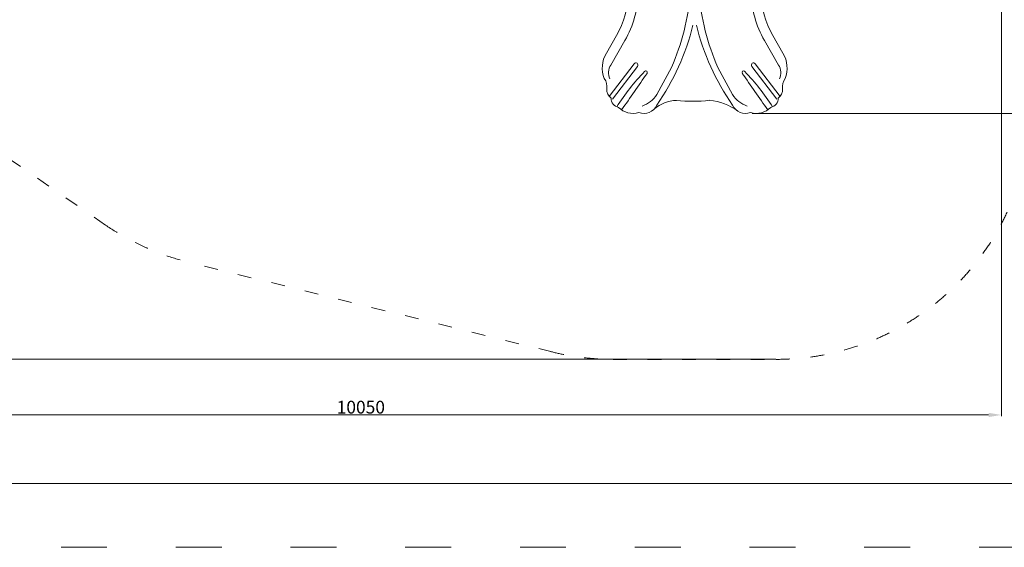
# Model space of a CAD drawing. Units: millimetres. Extents: x 56817 to 77817, y -5797 to 12765.
# Drawn here: x 62733 to 70455, y -5797 to -1664 of the extents above; entities that cross this region are included whole.
import ezdxf

# ---------------------------------------------------------------- set-up
doc = ezdxf.new("R2010")
doc.units = ezdxf.units.MM
doc.header["$LTSCALE"] = 30
doc.linetypes.add('ACAD_ISO03W100', pattern=[30, 12, -18])
for name, color, linetype, lineweight in [('InterSystem-description', 7, 'Continuous', 13), ('InterSystem-dimension', 7, 'Continuous', 5), ('InterSystem-drawing', 7, 'Continuous', 9)]:
    doc.layers.add(name, color=color, linetype=linetype, lineweight=lineweight)
doc.styles.add('arial', font='arial.ttf')
doc.dimstyles.new('IS_1-50(mm)', dxfattribs={"dimtxt": 100, "dimasz": 100, "dimexe": 10, "dimexo": 50, "dimgap": 10, "dimtad": 1, "dimdec": 0, "dimrnd": 10, "dimzin": 0, "dimtxsty": 'arial', "dimcen": 100, "dimclrd": 256, "dimclre": 256, "dimclrt": 256, "dimadec": 1, "dimazin": 0, "dimtfac": 1, "dimtdec": 0, "dimtmove": 0, "dimatfit": 3, "dimfxl": 1, "dimtolj": 1, "dimtzin": 0, "dimlwd": -1, "dimlwe": -1, "dimarcsym": 0})

# ---------------------------------------------------------------- blocks, each defined once
blk = doc.blocks.new('*D1')
at = {"layer": 'Defpoints', "color": 0, "transparency": 16777216}
for p in [(68436.1, 7374.1), (57925.5, -4324.7), (68712.8, -4324.7)]:
    blk.add_point(p, dxfattribs=at)
at = {"layer": 'InterSystem-dimension', "transparency": 16777216}
for p, q in [((68386.1, 7374.1), (57915.5, 7374.1)), ((57925.5, 7274.1), (57925.5, -4224.7)), ((68662.8, -4324.7), (57915.5, -4324.7))]:
    blk.add_line(p, q, dxfattribs=at)
for points in [[(57908.9, 7274.1), (57942.2, 7274.1), (57925.5, 7374.1)], [(57908.9, -4224.7), (57942.2, -4224.7), (57925.5, -4324.7)]]:
    blk.add_solid(points, dxfattribs=at)
at = {"layer": 'InterSystem-dimension', "transparency": 16777216, "insert": (57864.5, 1524.7), "char_height": 100, "attachment_point": 5, "rotation": 90, "style": 'arial'}
blk.add_mtext('\\A1;11700', dxfattribs=at)
blk = doc.blocks.new('*D3')
at = {"layer": 'Defpoints', "color": 0, "transparency": 16777216}
for p in [(70431.9, 1390.2), (60384.3, 1215.1), (60384.3, -4760.8)]:
    blk.add_point(p, dxfattribs=at)
at = {"layer": 'InterSystem-dimension', "transparency": 16777216}
for p, q in [((70431.9, 1340.2), (70431.9, -4770.8)), ((60384.3, 1165.1), (60384.3, -4770.8)), ((70331.9, -4760.8), (60484.3, -4760.8))]:
    blk.add_line(p, q, dxfattribs=at)
for points in [[(60484.3, -4744.1), (60484.3, -4777.5), (60384.3, -4760.8)], [(70331.9, -4744.1), (70331.9, -4777.5), (70431.9, -4760.8)]]:
    blk.add_solid(points, dxfattribs=at)
at = {"layer": 'InterSystem-dimension', "transparency": 16777216, "insert": (65408.1, -4699.7), "char_height": 100, "attachment_point": 5, "style": 'arial'}
blk.add_mtext('\\A1;10050', dxfattribs=at)
blk = doc.blocks.new('*D4')
at = {"layer": 'Defpoints', "color": 0, "transparency": 16777216}
for p in [(68436.1, 5374.1), (72888, 5374.1), (68426.9, -2398.9)]:
    blk.add_point(p, dxfattribs=at)
at = {"layer": 'InterSystem-dimension', "transparency": 16777216}
for p, q in [((68486.1, 5374.1), (72898, 5374.1)), ((72888, -2298.9), (72888, 5274.1)), ((68476.9, -2398.9), (72898, -2398.9))]:
    blk.add_line(p, q, dxfattribs=at)
for points in [[(72871.3, 5274.1), (72904.7, 5274.1), (72888, 5374.1)], [(72871.3, -2298.9), (72904.7, -2298.9), (72888, -2398.9)]]:
    blk.add_solid(points, dxfattribs=at)
at = {"layer": 'InterSystem-dimension', "transparency": 16777216, "insert": (72826.9, 1487.6), "char_height": 100, "attachment_point": 5, "rotation": 90, "style": 'arial'}
blk.add_mtext('\\A1;7770', dxfattribs=at)

msp = doc.modelspace()

# ---------------------------------------------------------------- linework, layer by layer
at = {"layer": 'InterSystem-description', "linetype": 'ACAD_ISO03W100', "ltscale": 0.3}
for p, q in [((63405.7, -3273), (59103.9, -321.3)), ((66908.6, -4267.1), (64055.7, -3563.8)), ((67387.3, -4325.3), (68665.5, -4325.3))]:
    msp.add_line(p, q, dxfattribs=at)
at = {"layer": 'InterSystem-description', "linetype": 'ACAD_ISO03W100'}
msp.add_lwpolyline([(77816.7, -5797.5), (56816.7, -5797.5), (56816.7, 9052.5), (77816.7, 9052.5)], close=True, dxfattribs=at)
at = {"layer": 'InterSystem-description'}
msp.add_lwpolyline([(77316.7, -5297.5), (57316.7, -5297.5), (57316.7, 8552.5), (77316.7, 8552.5)], close=True, dxfattribs=at)
at = {"layer": 'InterSystem-description', "linetype": 'ACAD_ISO03W100', "ltscale": 0.3}
for centre, start, end in [((68665.5, -2325.3), 269.99997, 335.02082), ((64534.4, -1621.9), 235.64317, 256.89738), ((67387.3, -2325.3), 255.74145, 270.24197)]:
    msp.add_arc(centre, 2000, start, end, dxfattribs=at)
at = {"layer": 'InterSystem-drawing', "lineweight": 15}
for p, q in [((67333.8, -1926.2), (67412.9, -1789.3)), ((67369.1, -2019.5), (67479.8, -1827.9)), ((68683.7, -2019.5), (68573.1, -1827.9)), ((68719, -1926.2), (68639.9, -1789.3)), ((67356.2, -2265.3), (67551.1, -2009.2)), ((67383.1, -2285.7), (67577.9, -2029.7)), ((67844.6, -2038.5), (67728.6, -2250.5)), ((68208.3, -2038.5), (68324.2, -2250.5)), ((68669.7, -2285.7), (68474.9, -2029.7)), ((68696.6, -2265.3), (68501.8, -2009.2))]:
    msp.add_line(p, q, dxfattribs=at)
for centre, radius, start, end in [((66824.5, -1449.5), 679.4, 330, 0), ((66824.5, -1449.5), 756.6, 330, 0), ((66193.4, -1311.1), 1804.3, 336.22316, 355.59787), ((69859.4, -1311.1), 1804.3, 184.40213, 203.77684), ((69228.3, -1449.5), 756.6, 180, 210), ((69228.3, -1449.5), 679.4, 180, 210), ((66167.5, -1249.6), 1901.4, 325.255, 346.08451), ((69885.4, -1249.6), 1901.4, 193.91549, 214.745), ((67533.5, -2043.6), 231.7, 149.55631, 200.87608), ((68519.3, -2043.6), 231.7, 339.12392, 30.44369), ((67564.5, -2019.5), 16.9, 322.73028, 142.73028), ((68488.3, -2019.5), 16.9, 37.26972, 217.26972), ((67461, -2081.2), 110.7, 146.10907, 204.96075), ((68858.7, -3263.3), 1709.9, 135.74867, 147.57141), ((54015.6, 7229.1), 16514.1, 324.45882, 325.66762), ((67643.3, -2077.4), 11.8, 322.03304, 142.03304), ((68409.6, -2077.4), 11.8, 37.96696, 217.96696), ((82037.2, 7229.1), 16514.1, 214.33238, 215.54118), ((67194.1, -3263.3), 1709.9, 32.42859, 44.25133), ((68591.8, -2081.2), 110.7, 335.03925, 33.89093), ((67237.1, -2188.6), 101.5, 350.04078, 37.98177), ((68815.7, -2188.6), 101.5, 142.01823, 189.95922), ((67420, -2211.9), 83.2, 176.03605, 233.28281), ((68632.8, -2211.9), 83.2, 306.71719, 3.96395), ((67444.9, -2277.8), 74.6, 180.57345, 258.36459), ((67546.8, -2136.8), 214.4, 288.14419, 327.98018), ((67890.6, -2576.2), 279.6, 91.48575, 130.85894), ((68006.9, -1192), 1111.6, 263.62068, 277.02856), ((68104, -2734.6), 439.6, 53.57848, 84.91344), ((68506, -2136.8), 214.4, 212.01982, 251.85581), ((68607.9, -2277.8), 74.6, 281.63541, 359.42655), ((67543.9, -2238), 160.5, 224.70682, 285.85328), ((67626, -2284), 114.9, 250.59365, 334.6563), ((68426.9, -2284), 114.9, 205.3437, 289.40635), ((68508.9, -2238), 160.5, 254.14672, 315.29318)]:
    msp.add_arc(centre, radius, start, end, dxfattribs=at)

# ---------------------------------------------------------------- dimensions: what is measured, and where the dimension line sits
at = {"layer": 'InterSystem-dimension'}
for base, p1, p2, picture, middle in [((57925.5, -4324.7), (68436.1, 7374.1), (68712.8, -4324.7), '*D1', (57864.5, 1524.7)), ((72888, 5374.1), (68426.9, -2398.9), (68436.1, 5374.1), '*D4', (72826.9, 1487.6))]:
    dim = msp.add_linear_dim(base=base, p1=p1, p2=p2, angle=90, dimstyle='IS_1-50(mm)', dxfattribs=at)
    dim.commit()
    dim.dimension.update_dxf_attribs({"geometry": picture, "text_midpoint": middle})
dim = msp.add_linear_dim(base=(60384.3, -4760.8), p1=(70431.9, 1390.2), p2=(60384.3, 1215.1), dimstyle='IS_1-50(mm)', dxfattribs=at)
dim.commit()
dim.dimension.update_dxf_attribs({"geometry": '*D3', "text_midpoint": (65408.1, -4699.7)})

doc.saveas('drawing.dxf')
